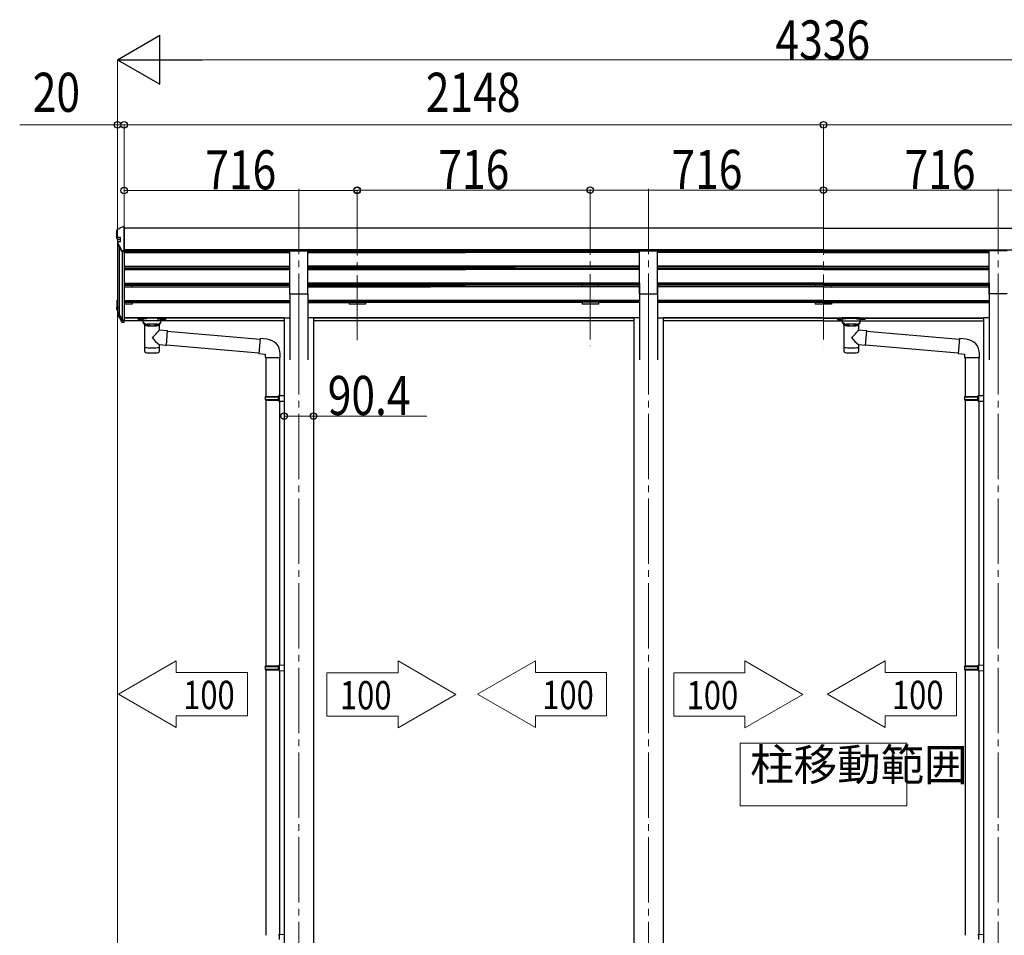
# Model space of a CAD drawing. Extents: x 0 to 40186, y 0 to 28576.
# Drawn here: x 6478 to 9502, y 19900 to 22711 of the extents above; entities that cross this region are included whole.
import ezdxf

# ---------------------------------------------------------------- set-up
doc = ezdxf.new("R2010")
doc.units = 0
doc.linetypes.add('YCENTER_1', pattern=[13, 10, -1, 1, -1])
for name, color, linetype, lineweight in [('YKK_12', 2, 'CONTINUOUS', 13), ('YKK_13', 4, 'CONTINUOUS', 30), ('YKK_A1', 4, 'CONTINUOUS', 30), ('YKK_D', 6, 'CONTINUOUS', 13)]:
    doc.layers.add(name, color=color, linetype=linetype, lineweight=lineweight)
doc.styles.add('text-b', font='extslim2.shx', dxfattribs={"width": 0.8, "bigfont": 'extfont2.shx'})

msp = doc.modelspace()

# ---------------------------------------------------------------- linework, layer by layer
at = {"layer": 'YKK_12', "linetype": 'YCENTER_1', "ltscale": 20}
for p, q in [((7335.148956850724, 22191.8987406406), (7335.148956850724, 21714.38052552184)), ((7514.348795711892, 22187.16510837677), (7514.348795711892, 21711.88052552505)), ((8230.34939589598, 22189.66510837652), (8230.34939589598, 21709.38052552479)), ((8409.348948698913, 22191.8987406406), (8409.348948698913, 21714.38052552184)), ((8946.349019103378, 22189.30807015767), (8946.349019103378, 21709.02348730593)), ((9483.349089507843, 22191.8987406406), (9483.349089507843, 21714.38052552184)), ((7335.148956850724, 21761.06164158776), (7335.148956850724, 19017.49415059814)), ((8409.348948698913, 21761.06164158776), (8409.34894869892, 19017.49415059814)), ((9483.349089507843, 21761.06164158776), (9483.349089507828, 19017.49415059814))]:
    msp.add_line(p, q, dxfattribs=at)
at = {"layer": 'YKK_12', "linetype": 'Continuous', "lineweight": 13, "ltscale": 0.5}
for p, q in [((9202.349019103378, 20489.91909514426), (8690.34901910337, 20489.91909514426)), ((8690.34901910337, 20489.91909514426), (8690.34901910337, 20297.91909514427)), ((9202.349019103378, 20297.91909514427), (9202.349019103378, 20489.91909514426)), ((8690.34901910337, 20297.91909514427), (9202.349019103378, 20297.91909514427))]:
    msp.add_line(p, q, dxfattribs=at)
at = {"layer": 'YKK_13', "linetype": 'Continuous', "ltscale": 20}
for p, q in [((6776.349019103378, 22044.36567669622), (6776.349019103378, 22065.39216414218)), ((6797.331237835322, 22076.69516511992), (6798.349019103378, 22076.69516511992)), ((6798.349019103378, 22002.61654170282), (6798.349019103378, 22076.69516511992)), ((6776.349019103378, 22039.78737170536), (6776.349019103378, 22044.36567669622)), ((6787.149019103381, 22042.34415458203), (6778.349019103378, 22042.34415458203)), ((6778.349019103378, 22037.79832791462), (6787.149019103381, 22037.79832791462)), ((6778.715702890702, 22027.01710628952), (6778.715702890702, 22022.84081755512)), ((6778.957129417613, 22021.89345031118), (6790.581654764814, 22000.55091148974)), ((6787.149019103381, 22029.41671375876), (6787.149019103381, 22042.34415458203)), ((6792.340228237903, 22002.61654170282), (6798.349019103378, 22002.61654170282)), ((6792.340228237903, 21999.50923494293), (6798.349019103378, 21999.50923494293)), ((6776.349019103378, 21849.23658094581), (6776.349019103378, 21828.32617600754)), ((6777.849019103378, 21849.23658094581), (6777.849019103378, 21828.32617600754)), ((6778.349019103378, 21851.22835439284), (6778.244347190892, 21851.22289882117)), ((6778.349019103378, 21849.73452430757), (6778.32285112526, 21849.73316041465)), ((6778.349019103378, 21849.21188199123), (6778.32285112526, 21849.21051809831)), ((6776.349019103378, 21821.76183021459), (6776.349019103378, 21828.32617600754)), ((6778.349019103378, 21827.82891505986), (6783.320373724346, 21827.82891505986)), ((6778.349019103378, 21826.33713221681), (6783.320373724346, 21826.33713221681)), ((6783.320373724346, 21819.80526474731), (6778.349019103378, 21819.80526474731)), ((6778.715702890702, 21811.37962185731), (6778.715702890702, 21805.21720326271)), ((6778.957129417613, 21810.43225461338), (6790.581654764814, 21789.08971579192)), ((6780.276059522432, 21811.14278004633), (6791.900584869632, 21789.80024122488)), ((6783.320373724338, 21813.50715252976), (6780.611030978216, 21813.36593973267)), ((6783.320373724338, 21812.01332244447), (6780.689534912577, 21811.87620132615)), ((6783.320373724338, 21811.49068012815), (6780.689534912577, 21811.35355900981)), ((6781.469827443951, 21809.4790372878), (6792.065296827721, 21790.03510447229)), ((6792.340228237896, 21789.53982208819), (6798.349019103378, 21789.53982208819)), ((6792.340228237896, 21788.04803924513), (6798.349019103378, 21788.04803924513)), ((6792.340228237896, 21782.95469168316), (6798.349019103378, 21782.95469168316)), ((6798.349019103378, 21789.53982208819), (6798.349019103378, 21789.81279728675)), ((6798.349019103378, 21788.04803924513), (6798.349019103378, 21789.53982208819)), ((6798.349019103378, 21782.95469168316), (6798.349019103378, 21788.04803924513)), ((6861.248956182229, 21774.21816343996), (6861.248956182229, 21703.8108630647)), ((6862.815007302474, 21773.64592168054), (6862.824034108024, 21773.12877633705)), ((6905.487170672975, 21773.13321985015), (6905.496119916716, 21773.64592168051)), ((6907.048956182232, 21759.18806680913), (6907.048956182232, 21774.21816343996)), ((6907.057957091652, 21759.18727933166), (6930.973584091655, 21757.09493333167)), ((6930.973584334395, 21757.09493331043), (6926.981850848912, 21711.46921535291)), ((6930.833778091655, 21755.50104533166), (6930.83417109165, 21755.50143833167)), ((9009.44908883932, 21774.21816343996), (9009.44908883932, 21703.8108630647)), ((9011.01513995957, 21773.64592168054), (9011.024166765113, 21773.12877633705)), ((9053.687303330073, 21773.13321985015), (9053.696252573805, 21773.64592168051)), ((9055.24908883933, 21759.18806680913), (9055.24908883933, 21774.21816343996)), ((9055.258089748742, 21759.18727933166), (9079.173716748752, 21757.09493333167)), ((9079.173716991485, 21757.09493331043), (9075.181983506016, 21711.46921535291)), ((9079.033910748753, 21755.50104533166), (9079.03430374874, 21755.50143833167)), ((6861.248956182237, 21703.8108630647), (6861.248956182237, 21702.32369577264)), ((6861.248956182237, 21702.32369577264), (6861.248956182237, 21694.39242924199)), ((6907.048956182232, 21703.8108630647), (6907.048956182232, 21713.21311780914)), ((6907.048956182232, 21702.32369577264), (6907.048956182232, 21703.8108630647)), ((6907.048956182232, 21694.39242945213), (6907.048956182232, 21702.32369577264)), ((6926.981851091652, 21711.46921533166), (6907.057957091652, 21713.21233033166)), ((6926.970074091652, 21711.47024633167), (6926.983079091653, 21711.48325133167)), ((9009.449088839334, 21703.8108630647), (9009.449088839334, 21702.32369577264)), ((9009.449088839334, 21702.32369577264), (9009.449088839334, 21694.39242924199)), ((9055.24908883933, 21703.8108630647), (9055.24908883933, 21713.21311780914)), ((9055.24908883933, 21702.32369577264), (9055.24908883933, 21703.8108630647)), ((9055.24908883933, 21694.39242945213), (9055.24908883933, 21702.32369577264)), ((9075.181983748742, 21711.46921533166), (9055.258089748742, 21713.21233033166)), ((9075.170206748742, 21711.47024633167), (9075.183211748743, 21711.48325133167))]:
    msp.add_line(p, q, dxfattribs=at)
at = {"layer": 'YKK_13', "ltscale": 20}
for p, q in [((6796.674271313059, 22076.58643128231), (6796.419786437589, 22076.47984295903)), ((6797.331237835322, 22076.69516511992), (6796.674271313059, 22076.58643128231)), ((6778.775222224343, 22022.35918262118), (6778.715702890702, 22022.84081755512)), ((6778.957129417613, 22021.89345031118), (6778.775222224343, 22022.35918262118)), ((7307.648956850724, 21870.06580493046), (7307.648956850724, 22001.86371388066)), ((7307.648956850724, 22001.86371388066), (7362.648956850724, 22001.86371388066)), ((7362.648956850724, 21870.06580493046), (7362.648956850724, 22001.86371388066)), ((8381.848948698913, 21870.06580493046), (8381.848948698913, 22001.86371388066)), ((8381.848948698913, 22001.86371388066), (8436.848948698913, 22001.86371388066)), ((8436.848948698913, 21870.06580493046), (8436.848948698913, 22001.86371388066)), ((9455.849089507843, 21870.06580493046), (9455.849089507843, 22001.86371388066)), ((9510.849089507843, 22001.86371388066), (9455.849089507843, 22001.86371388066)), ((7307.648956850724, 21870.06580493046), (7362.648956850724, 21870.06580493046)), ((8381.848948698913, 21870.06580493046), (8436.848948698913, 21870.06580493046)), ((9510.849089507843, 21870.06580493046), (9455.849089507843, 21870.06580493046)), ((6781.349019103378, 21809.95289542904), (6781.378821071681, 21809.71190945651)), ((6781.378821071681, 21809.71190945651), (6781.469827443951, 21809.4790372878)), ((6841.655563609624, 21791.82786703081), (6841.655563609624, 21793.84474605525)), ((6857.155563609624, 21781.22579407732), (6857.155563609624, 21791.72074495638)), ((6862.805563609712, 21773.65516541786), (6857.159132220157, 21781.22279738223)), ((6858.110206708268, 21793.44308598005), (6858.110206708268, 21795.56472572895)), ((6910.200920510979, 21795.56472572895), (6858.110206708268, 21795.56472572895)), ((6858.110206708268, 21793.44308598005), (6868.262492759284, 21793.44308598005)), ((6869.572722700534, 21777.87609780352), (6871.340550503082, 21776.03982732688)), ((6869.572722700534, 21777.87609780352), (6869.572722700534, 21771.96560714794)), ((6869.572722700534, 21777.87609780352), (6898.738404518663, 21777.87609780352)), ((6869.572722700534, 21777.87609780352), (6869.572722700534, 21771.96560714794)), ((6898.738404518663, 21777.87609780352), (6896.970576716107, 21776.03982732688)), ((6898.738404518663, 21777.87609780352), (6898.738404518663, 21771.96560714794)), ((6898.738404518663, 21777.87609780352), (6898.738404518663, 21771.96560714794)), ((6900.048634459963, 21793.44308598005), (6910.200920510979, 21793.44308598005)), ((6905.505563609477, 21773.65516541786), (6911.15199499904, 21781.22279738223)), ((6910.200920510921, 21793.44308598005), (6910.200920510979, 21795.56472572895)), ((6911.155563609573, 21781.22579407732), (6911.155563609573, 21791.72074495638)), ((6926.655563609573, 21791.82786703081), (6926.655563609573, 21793.84474605525)), ((8989.855696266713, 21791.82786703081), (8989.855696266713, 21793.84474605525)), ((9005.355696266713, 21781.22579407732), (9005.355696266713, 21791.72074495638)), ((9011.005696266802, 21773.65516541786), (9005.359264877246, 21781.22279738223)), ((9006.310339365358, 21793.44308598005), (9006.310339365358, 21795.56472572895)), ((9058.401053168069, 21795.56472572895), (9006.310339365358, 21795.56472572895)), ((9006.310339365358, 21793.44308598005), (9016.462625416381, 21793.44308598005)), ((9017.77285535763, 21777.87609780352), (9019.540683160172, 21776.03982732688)), ((9017.77285535763, 21777.87609780352), (9017.77285535763, 21771.96560714794)), ((9017.77285535763, 21777.87609780352), (9046.938537175753, 21777.87609780352)), ((9017.77285535763, 21777.87609780352), (9017.77285535763, 21771.96560714794)), ((9046.938537175753, 21777.87609780352), (9045.170709373204, 21776.03982732688)), ((9046.938537175753, 21777.87609780352), (9046.938537175753, 21771.96560714794)), ((9046.938537175753, 21777.87609780352), (9046.938537175753, 21771.96560714794)), ((9048.248767117053, 21793.44308598005), (9058.401053168069, 21793.44308598005)), ((9053.705696266574, 21773.65516541786), (9059.35212765613, 21781.22279738223)), ((9058.401053168025, 21793.44308598005), (9058.401053168069, 21795.56472572895)), ((9059.355696266663, 21781.22579407732), (9059.355696266663, 21791.72074495638)), ((9074.855696266663, 21791.82786703081), (9074.855696266663, 21793.84474605525)), ((6871.340550503082, 21776.03982732688), (6873.155563609624, 21774.6517426905)), ((6896.970576716107, 21776.03982732688), (6895.155563609573, 21774.6517426905)), ((6930.808038594245, 21755.20273703121), (7215.859915293287, 21730.26392930326)), ((9019.540683160172, 21776.03982732688), (9021.355696266713, 21774.6517426905)), ((9045.170709373204, 21776.03982732688), (9043.355696266663, 21774.6517426905)), ((9079.008171251342, 21755.20273703121), (9364.06004795037, 21730.26392930326)), ((7216.034226778778, 21732.25631869944), (7212.025062612389, 21686.43136258722)), ((7236.87096499787, 21730.43334032041), (7216.034226778778, 21732.25631869944)), ((9364.234359435875, 21732.25631869944), (9360.225195269479, 21686.43136258722)), ((9385.07109765496, 21730.43334032041), (9364.234359435875, 21732.25631869944)), ((6927.147497035767, 21713.36255974313), (7212.199374097887, 21688.4237519834)), ((7212.025062612389, 21686.43136258722), (7231.948956574219, 21684.68824773226)), ((9075.347629692864, 21713.36255974313), (9360.39950675497, 21688.4237519834)), ((9360.225195269479, 21686.43136258722), (9380.149089231316, 21684.68824773226)), ((7231.948956574219, 21684.68824773226), (7231.948956574219, 21674.68824773227)), ((7231.948956574219, 21674.68824773227), (7277.948956574219, 21674.68824773227)), ((7233.948956574219, 21674.68824773227), (7233.948956574219, 21554.92402638425)), ((7275.948956574211, 21674.68824773227), (7275.948956574219, 21557.48284990553)), ((7277.948956574219, 21674.68824773227), (7277.948956574219, 21685.60457890628)), ((9380.149089231316, 21684.68824773226), (9380.149089231316, 21674.68824773227)), ((9380.149089231316, 21674.68824773227), (9426.149089231316, 21674.68824773227)), ((9382.149089231316, 21674.68824773227), (9382.149089231316, 21554.92402638425)), ((9424.149089231316, 21674.68824773227), (9424.149089231316, 21557.48284990553)), ((9426.149089231316, 21674.68824773227), (9426.149089231316, 21685.60457890628)), ((7231.948956850742, 21552.92402638425), (7232.948956850742, 21554.92402638425)), ((7231.948956850742, 21552.92402638425), (7275.948956850742, 21552.92402638425)), ((7231.948956850742, 21552.92402638425), (7231.948956850742, 21544.92402638425)), ((7231.948956850742, 21544.92402638425), (7275.948956850742, 21544.92402638425)), ((7231.948956850742, 21544.92402638425), (7232.948956850742, 21542.92402638425)), ((7232.948956850742, 21554.92402638425), (7275.948956850742, 21554.92402638425)), ((7232.948956850742, 21542.92402638425), (7275.948956850742, 21542.92402638425)), ((7233.948956574219, 21542.92402638425), (7233.948956574219, 20727.54859560215)), ((7271.471668492602, 21552.92402638425), (7271.042433790179, 21554.92402638425)), ((7271.471668492602, 21544.92402638425), (7271.042433790179, 21542.92402638425)), ((7271.471668492602, 21552.92402638425), (7271.471668492602, 21544.92402638425)), ((7273.948956850742, 21557.42402638424), (7289.948956850742, 21557.89461461954)), ((7273.948956850742, 21555.42402638424), (7273.948956850742, 21557.42402638424)), ((7273.948956850742, 21555.42402638424), (7275.948956850742, 21555.42402638424)), ((7273.948956850742, 21542.42402638424), (7275.948956850742, 21542.42402638424)), ((7273.948956850742, 21540.42402638424), (7273.948956850742, 21542.42402638424)), ((7273.948956850742, 21540.42402638424), (7289.948956850742, 21539.95343814895)), ((7275.948956850742, 21542.42402638424), (7275.948956850742, 21555.42402638424)), ((7275.948956574219, 21540.36520286297), (7275.948956574226, 20730.10741912343)), ((7289.948956850742, 21557.89461461954), (7289.948956850742, 21539.95343814895)), ((9380.149089507846, 21552.92402638425), (9381.149089507846, 21554.92402638425)), ((9380.149089507846, 21552.92402638425), (9424.149089507831, 21552.92402638425)), ((9380.149089507846, 21552.92402638425), (9380.149089507846, 21544.92402638425)), ((9380.149089507846, 21544.92402638425), (9424.149089507831, 21544.92402638425)), ((9380.149089507846, 21544.92402638425), (9381.149089507846, 21542.92402638425)), ((9381.149089507846, 21554.92402638425), (9424.149089507831, 21554.92402638425)), ((9381.149089507846, 21542.92402638425), (9424.149089507831, 21542.92402638425)), ((9382.149089231316, 21542.92402638425), (9382.149089231316, 20727.54859560215)), ((9419.671801149692, 21552.92402638425), (9419.242566447268, 21554.92402638425)), ((9419.671801149692, 21544.92402638425), (9419.242566447268, 21542.92402638425)), ((9419.671801149692, 21552.92402638425), (9419.671801149692, 21544.92402638425)), ((9422.149089507846, 21557.42402638424), (9438.149089507846, 21557.89461461954)), ((9422.149089507846, 21555.42402638424), (9422.149089507846, 21557.42402638424)), ((9422.149089507846, 21555.42402638424), (9424.149089507831, 21555.42402638424)), ((9422.149089507846, 21542.42402638424), (9424.149089507831, 21542.42402638424)), ((9422.149089507846, 21540.42402638424), (9422.149089507846, 21542.42402638424)), ((9422.149089507846, 21540.42402638424), (9438.149089507846, 21539.95343814895)), ((9424.149089507831, 21542.42402638424), (9424.149089507831, 21555.42402638424)), ((9424.149089231316, 21540.36520286297), (9424.149089231316, 20730.10741912343)), ((9438.149089507846, 21557.89461461954), (9438.149089507846, 21539.95343814895)), ((7231.948956850742, 20725.54859560215), (7232.948956850742, 20727.54859560215)), ((7231.948956850742, 20725.54859560215), (7275.948956850742, 20725.54859560215)), ((7231.948956850742, 20725.54859560215), (7231.948956850742, 20717.54859560215)), ((7232.948956850742, 20727.54859560215), (7275.948956850742, 20727.54859560215)), ((7271.471668492602, 20725.54859560215), (7271.042433790179, 20727.54859560215)), ((7271.471668492602, 20725.54859560215), (7271.471668492602, 20717.54859560215)), ((7273.948956850742, 20730.04859560215), (7289.948956850742, 20730.51918383745)), ((7273.948956850742, 20728.04859560215), (7273.948956850742, 20730.04859560215)), ((7273.948956850742, 20728.04859560215), (7275.948956850742, 20728.04859560215)), ((7275.948956850742, 20715.04859560215), (7275.948956850742, 20728.04859560215)), ((7289.948956850742, 20730.51918383745), (7289.948956850742, 20712.57800736686)), ((9380.149089507846, 20725.54859560215), (9381.149089507846, 20727.54859560215)), ((9380.149089507846, 20725.54859560215), (9424.149089507831, 20725.54859560215)), ((9380.149089507846, 20725.54859560215), (9380.149089507846, 20717.54859560215)), ((9381.149089507846, 20727.54859560215), (9424.149089507831, 20727.54859560215)), ((9419.671801149692, 20725.54859560215), (9419.242566447268, 20727.54859560215)), ((9419.671801149692, 20725.54859560215), (9419.671801149692, 20717.54859560215)), ((9422.149089507846, 20730.04859560215), (9438.149089507846, 20730.51918383745)), ((9422.149089507846, 20728.04859560215), (9422.149089507846, 20730.04859560215)), ((9422.149089507846, 20728.04859560215), (9424.149089507831, 20728.04859560215)), ((9424.149089507831, 20715.04859560215), (9424.149089507831, 20728.04859560215)), ((9438.149089507846, 20730.51918383745), (9438.149089507846, 20712.57800736686)), ((7231.948956850742, 20717.54859560215), (7275.948956850742, 20717.54859560215)), ((7231.948956850742, 20717.54859560215), (7232.948956850742, 20715.54859560215)), ((7232.948956850742, 20715.54859560215), (7275.948956850742, 20715.54859560215)), ((7233.948956574219, 20715.54859560215), (7233.948956574219, 19900.17316482006)), ((7271.471668492602, 20717.54859560215), (7271.042433790179, 20715.54859560215)), ((7273.948956850742, 20715.04859560215), (7275.948956850742, 20715.04859560215)), ((7273.948956850742, 20713.04859560215), (7273.948956850742, 20715.04859560215)), ((7273.948956850742, 20713.04859560215), (7289.948956850742, 20712.57800736686)), ((7275.948956574219, 20712.98977208087), (7275.948956574219, 19902.73198834134)), ((9380.149089507846, 20717.54859560215), (9424.149089507831, 20717.54859560215)), ((9380.149089507846, 20717.54859560215), (9381.149089507846, 20715.54859560215)), ((9381.149089507846, 20715.54859560215), (9424.149089507831, 20715.54859560215)), ((9382.149089231316, 20715.54859560215), (9382.149089231316, 19900.17316482006)), ((9419.671801149692, 20717.54859560215), (9419.242566447268, 20715.54859560215)), ((9422.149089507846, 20715.04859560215), (9424.149089507831, 20715.04859560215)), ((9422.149089507846, 20713.04859560215), (9422.149089507846, 20715.04859560215)), ((9422.149089507846, 20713.04859560215), (9438.149089507846, 20712.57800736686)), ((9424.149089231316, 20712.98977208087), (9424.149089231316, 19902.73198834134))]:
    msp.add_line(p, q, dxfattribs=at)
at = {"layer": 'YKK_13'}
for p, q in [((7273.948956850742, 19902.67316482005), (7289.948956850742, 19903.14375305535)), ((7273.948956850742, 19900.67316482005), (7273.948956850742, 19902.67316482005)), ((9422.149089507846, 19902.67316482005), (9438.149089507846, 19903.14375305535)), ((9422.149089507846, 19900.67316482005), (9422.149089507846, 19902.67316482005)), ((7273.948956850742, 19900.67316482005), (7275.948956850742, 19900.67316482005)), ((7275.948956850742, 19887.67316482005), (7275.948956850742, 19900.67316482005)), ((9422.149089507846, 19900.67316482005), (9424.149089507831, 19900.67316482005)), ((9424.149089507831, 19887.67316482005), (9424.149089507831, 19900.67316482005))]:
    msp.add_line(p, q, dxfattribs=at)
at = {"layer": 'YKK_13', "linetype": 'Continuous', "ltscale": 20}
for centre, radius, start, end in [((6778.33478434979, 22065.38463403388), 1.985779523603903, 92.61028999077264, 179.78273294981), ((6778.358478767303, 22044.35362810122), 2.009495784908074, 179.6564621910211, 269.7302801908339), ((6778.343556003565, 22039.79286489745), 1.994544464621637, 180.1577989995336, 270.1569345579603), ((6780.759946766244, 22027.01900112061), 2.052106694554134, 94.16145635194611, 208.5356223309982), ((6792.356565319009, 22004.59509716946), 1.978622913740585, 206.2278882839146, 269.5269151961639), ((6792.338023961165, 22001.51077656161), 2.001542832441077, 208.6568382095565, 270.0630992137943), ((6778.342874980139, 21849.23147228966), 1.99386242144135, 92.83245547186141, 179.8531971140382), ((6778.347483072568, 21849.23530378177), 0.4984656053603406, 92.83245547186141, 179.8531971140382), ((6778.347483072568, 21848.71266146544), 0.4984656053603973, 92.83245547186141, 179.8531971115369), ((6778.343556003558, 21828.33166919965), 1.994544464621764, 180.1577990007843, 270.1569345579603), ((6778.324014685408, 21821.78018735662), 1.975080892950239, 180.5325361151277, 270.7253808675076), ((6778.347653328434, 21828.32754930557), 0.4986361161556538, 180.1577990003674, 270.1569345579603), ((6779.345216005539, 21828.80036528955), 0.9961995797009542, 180.1328412831864, 257.2017791158414), ((6780.70605338207, 21811.37932329611), 1.988887659785441, 92.73844328850227, 208.436212688131), ((6780.713290513537, 21811.37954721701), 0.4972219149461915, 92.73844328850227, 208.436212688131), ((6780.715097205539, 21810.85382331426), 0.5003890448688253, 92.92822012925042, 148.1994138225544), ((6780.511579076221, 21805.1925805519), 1.792007952344855, 179.2052050010751, 209.8381244573361), ((6792.338023961158, 21790.0495808638), 2.001542832441081, 208.6568382095565, 270.0630992137943), ((6792.310699763759, 21784.97035970021), 2.015884293735816, 210.9395252628298, 270.8392929373651), ((6792.339677168718, 21790.04020749285), 0.5003857081106401, 208.6568382095565, 270.0630992137943), ((6792.942681510729, 21790.51454430831), 0.9998332052617352, 208.6540452295228, 257.1317677489799), ((6798.0506817477, 21789.81321530654), 0.2983376485423018, 293.5962981130042, 359.9197191925448)]:
    msp.add_arc(centre, radius, start, end, dxfattribs=at)
at = {"layer": 'YKK_13', "ltscale": 20}
for centre, radius, start, end in [((6803.957207069601, 21834.67649146889), 127.7748449136685, 308.8734237190051, 323.786730852285), ((8952.157339726691, 21834.67649146889), 127.7748449136685, 308.8734237190051, 323.786730852285), ((6997.741061159271, 21830.6262193273), 148.3558111177911, 220.0330580805349, 232.3197590414044), ((7232.948956574219, 21685.60457890628), 45, 0, 85.00000000013146), ((9145.941193816361, 21830.6262193273), 148.3558111177911, 220.0330580805349, 232.3197590414044), ((9381.149089231316, 21685.60457890628), 45, 0, 85.00000000013146), ((6866.248956742937, 21694.39242924139), 5, 179.999999992913, 259.3265914116749), ((6902.048956182189, 21694.39242945213), 5, 280.6734171482595, 0), ((9014.449089400034, 21694.39242924139), 5, 179.999999992913, 259.3265914116749), ((9050.249088839279, 21694.39242945213), 5, 280.6734171482595, 0)]:
    msp.add_arc(centre, radius, start, end, dxfattribs=at)
at = {"layer": 'YKK_13', "linetype": 'Continuous'}
for centre, major_axis, ratio, start_param, end_param in [((6653.781062289272, 22048.98451901346), (2175.249494209077, 113.3788847155372), 0.0054632628750065, 1.513214170766596, 1.513262369291636), ((6765.597930374934, 22048.98451901346), (222.6117047914871, 113.6071293626169), 0.042478553631999, 1.41025224558041, 1.49182391897054), ((6760.273209555475, 22048.98451901346), (-61.54896820980151, 113.9680320227249), 0.04386052007739281, 4.280404421809008, 4.486042739106927), ((7382.480483760504, 22048.98451901346), (2175.249494208944, 113.3788847155372), 0.0054632628750068, 1.847732983821995, 1.850859317518236), ((6760.273209555467, 21849.9622104445), (-61.54896820980209, 113.9680320227259), 0.0438605200773922, 1.959216777912556, 2.164855095210525)]:
    msp.add_ellipse(centre, major_axis=major_axis, ratio=ratio, start_param=start_param, end_param=end_param, dxfattribs=at)
at = {"layer": 'YKK_13'}
for centre, major_axis, ratio, start_param, end_param in [((6858.110206708268, 21791.82786703081), (16.45464309864361, 2.171299999999998e-12), 0.0981618950685524, 1.570796326794883, 4.654339744711017), ((6858.110206708268, 21793.84474605525), (-16.45464309864292, 4.139e-13), 0.1045285311497782, -1.570796326794893, 2.394e-13), ((6868.262492759284, 21791.72074495638), (11.10692914966421, 8.21e-14), 0.1525153756012235, 1.570796326794895, 3.141592653589745), ((9006.310339365358, 21791.82786703081), (16.45464309864361, 2.171299999999998e-12), 0.0981618950685524, 1.570796326794883, 4.654339744711017), ((9006.310339365358, 21793.84474605525), (-16.45464309864292, 4.139e-13), 0.1045285311497782, -1.570796326794893, 2.394e-13), ((9016.462625416381, 21791.72074495638), (11.10692914966421, 8.21e-14), 0.1525153756012235, 1.570796326794895, 3.141592653589745), ((6884.148956182238, 21774.21816343996), (22.90000000000047, 2.353e-13), 0.1305261922200587, 2.908219459076256, 6.514783817213191), ((6884.155563609609, 21774.01584771081), (-21.53110279393316, 8.740000000000001e-14), 0.1294283079956516, 0.1297924165902098, 3.008454312786556), ((9032.349088839328, 21774.21816343996), (22.90000000000047, 2.353e-13), 0.1305261922200587, 2.908219459076256, 6.514783817213191), ((9032.355696266699, 21774.01584771081), (-21.53110279393316, 8.740000000000001e-14), 0.1294283079956516, 0.1297924165902098, 3.008454312786556), ((6884.148956182238, 21706.79991278509), (22.89999999999964, 0), 0.1305261922200644, 3.141592653589791, 6.283185307179585), ((6884.148956182238, 21691.1807371103), (22.89999999999686, 1.67e-14), 0.1305261922200804, 3.747302161187462, 5.677475900351299), ((9032.349088839328, 21706.79991278509), (22.89999999999964, 0), 0.1305261922200644, 3.141592653589791, 6.283185307179585), ((9032.349088839328, 21691.1807371103), (22.89999999999686, 1.67e-14), 0.1305261922200804, 3.747302161187462, 5.677475900351299)]:
    msp.add_ellipse(centre, major_axis=major_axis, ratio=ratio, start_param=start_param, end_param=end_param, dxfattribs=at)
at = {"layer": 'YKK_13', "extrusion": (0, 0, -1)}
for centre in [(6849.155563609624, 21791.81537598779), (8997.355696266713, 21791.81537598779)]:
    msp.add_ellipse(centre, major_axis=(2.998856589317261, 0), ratio=0.1078578946949021, dxfattribs=at)
for centre, major_axis, ratio, start_param, end_param in [((6900.048634459905, 21791.72074495638), (-11.10692914966421, 8.21e-14), 0.1525153756012235, 1.570796326794895, 3.141592653589745), ((6910.200920510921, 21793.84474605525), (16.45464309864292, 4.139e-13), 0.1045285311497782, -1.570796326794893, 2.394e-13), ((6910.200920510921, 21791.82786703081), (-16.45464309864361, 2.171299999999998e-12), 0.0981618950685524, 1.570796326794883, 4.654339744711017), ((9048.248767117002, 21791.72074495638), (-11.10692914966421, 8.21e-14), 0.1525153756012235, 1.570796326794895, 3.141592653589745), ((9058.401053168025, 21793.84474605525), (16.45464309864292, 4.139e-13), 0.1045285311497782, -1.570796326794893, 2.394e-13), ((9058.401053168025, 21791.82786703081), (-16.45464309864361, 2.171299999999998e-12), 0.0981618950685524, 1.570796326794883, 4.654339744711017)]:
    msp.add_ellipse(centre, major_axis=major_axis, ratio=ratio, start_param=start_param, end_param=end_param, dxfattribs=at)
at = {"layer": 'YKK_13'}
for centre in [(6919.155563609573, 21791.81537598779), (9067.355696266663, 21791.81537598779)]:
    msp.add_ellipse(centre, major_axis=(-2.998856589317261, 0), ratio=0.1078578946949021, dxfattribs=at)
for points in [[(6869.572722700534, 21771.96560714794), (6868.312999216636, 21773.13212960684), (6866.734593893576, 21774.62478872486), (6865.222888116063, 21776.04878666896), (6864.033696993371, 21777.06523844547), (6862.853759897916, 21777.97164653742), (6861.719471556367, 21778.75742977074), (6860.655525826558, 21779.42390921581), (6859.689959932162, 21779.97714103035), (6858.855358062356, 21780.41944253139), (6858.207057236672, 21780.74235263386), (6857.704073862013, 21780.98071779578), (6857.35984629592, 21781.13774749132), (6857.157433099375, 21781.22892931023), (6857.164392899256, 21781.22579407732)], [(6898.738404518663, 21771.96560714794), (6899.99812800256, 21773.13212960684), (6901.57653332562, 21774.62478872486), (6903.088239103126, 21776.04878666896), (6904.277430225819, 21777.06523844547), (6905.457367321273, 21777.97164653742), (6906.591655662822, 21778.75742977074), (6907.655601392631, 21779.42390921581), (6908.621167287027, 21779.97714103035), (6909.455769156833, 21780.41944253139), (6910.104069982517, 21780.74235263386), (6910.607053357176, 21780.98071779578), (6910.951280923269, 21781.13774749132), (6911.153694119814, 21781.22892931023), (6911.146734319933, 21781.22579407732)], [(9017.77285535763, 21771.96560714794), (9016.513131873726, 21773.13212960684), (9014.934726550666, 21774.62478872486), (9013.423020773153, 21776.04878666896), (9012.23382965046, 21777.06523844547), (9011.053892555014, 21777.97164653742), (9009.919604213464, 21778.75742977074), (9008.855658483648, 21779.42390921581), (9007.890092589252, 21779.97714103035), (9007.055490719446, 21780.41944253139), (9006.407189893762, 21780.74235263386), (9005.904206519117, 21780.98071779578), (9005.55997895301, 21781.13774749132), (9005.357565756472, 21781.22892931023), (9005.364525556353, 21781.22579407732)], [(9046.938537175753, 21771.96560714794), (9048.19826065965, 21773.13212960684), (9049.77666598271, 21774.62478872486), (9051.288371760224, 21776.04878666896), (9052.477562882908, 21777.06523844547), (9053.657499978362, 21777.97164653742), (9054.791788319926, 21778.75742977074), (9055.855734049735, 21779.42390921581), (9056.821299944124, 21779.97714103035), (9057.65590181393, 21780.41944253139), (9058.304202639614, 21780.74235263386), (9058.807186014274, 21780.98071779578), (9059.151413580359, 21781.13774749132), (9059.353826776904, 21781.22892931023), (9059.346866977023, 21781.22579407732)], [(6873.155563609624, 21774.6517426905), (6874.275253146268, 21773.94736666132), (6875.430668166606, 21773.31973896961), (6876.617630890942, 21772.7711290079), (6877.831849468559, 21772.30352045439), (6879.068933496332, 21771.91860410022), (6880.324409893641, 21771.61777173598), (6881.593739076248, 21771.40211111916), (6882.872331370672, 21771.27240204103), (6884.155563609624, 21771.22911350706)], [(6884.155563609624, 21771.22911350706), (6885.438795848575, 21771.27240204103), (6886.717388142999, 21771.40211111916), (6887.986717325606, 21771.61777173598), (6889.242193722916, 21771.91860410022), (6890.479277750688, 21772.30352045439), (6891.693496328298, 21772.7711290079), (6892.880459052634, 21773.31973896961), (6894.035874072972, 21773.94736666132), (6895.155563609624, 21774.6517426905)], [(9021.355696266713, 21774.6517426905), (9022.475385803365, 21773.94736666132), (9023.630800823703, 21773.31973896961), (9024.817763548032, 21772.7711290079), (9026.031982125656, 21772.30352045439), (9027.269066153422, 21771.91860410022), (9028.524542550731, 21771.61777173598), (9029.793871733345, 21771.40211111916), (9031.072464027762, 21771.27240204103), (9032.355696266713, 21771.22911350706)], [(9032.355696266713, 21771.22911350706), (9033.638928505665, 21771.27240204103), (9034.917520800096, 21771.40211111916), (9036.186849982703, 21771.61777173598), (9037.442326380013, 21771.91860410022), (9038.679410407785, 21772.30352045439), (9039.893628985395, 21772.7711290079), (9041.080591709731, 21773.31973896961), (9042.236006730076, 21773.94736666132), (9043.355696266713, 21774.6517426905)]]:
    msp.add_spline(points, degree=3, dxfattribs=at)
at = {"layer": 'YKK_A1', "ltscale": 20}
for p, q in [((6798.349019103378, 22075.47974544943), (6798.349019103378, 21786.91085029818)), ((8946.349019103378, 22070.90015596378), (6798.349019103378, 22070.90015596378)), ((8946.349019103378, 22070.90015596378), (11094.34901910338, 22070.90015596378)), ((6778.349019103378, 22037.79832791462), (6778.349019103378, 21828.79805558659)), ((6783.320373724346, 22013.88256743877), (6783.320373724346, 21806.33349966056)), ((6792.453671493407, 21999.50923494293), (6792.446346082732, 21789.64660561159)), ((8946.34901910337, 22004.3037865688), (6798.349019103378, 22004.3037865688)), ((7307.648956850724, 22000.94341497379), (6798.349019103378, 22000.94341497379)), ((6798.349019103378, 21996.50465126969), (7307.648956850724, 21996.50465126969)), ((6798.350408651117, 22001.05621005856), (7307.648956850724, 22001.05621005856)), ((6823.349019103385, 21996.50465126969), (6823.349019103385, 22000.94341497379)), ((8381.848948698913, 22001.05621005856), (7362.648956850724, 22001.05621005856)), ((7362.648956850724, 22001.05621005856), (7847.349019103378, 22001.05621005856)), ((7847.349019103378, 22000.94341497379), (7362.648956850724, 22000.94341497379)), ((8381.848948698913, 21996.50465126969), (7362.648956850724, 21996.50465126969)), ((7362.648956850724, 21996.50465126969), (7847.349019103378, 21996.50465126969)), ((7489.348795711892, 22001.05621005856), (7489.348795711892, 21996.50465126969)), ((7539.348795711892, 21996.50465126969), (7539.348795711892, 22001.05621005856)), ((8381.848948698913, 22001.05621005856), (7897.349019103378, 22001.05621005856)), ((8381.848948698913, 21996.50465126969), (8024.385482293459, 21996.50465126969)), ((8205.349395895988, 22001.05621005856), (8205.349395895988, 21996.50465126969)), ((8255.349395895988, 21996.50465126969), (8255.349395895988, 22001.05621005856)), ((8946.34901910337, 22001.05621005856), (8436.848948698913, 22001.05621005856)), ((8946.349019103378, 21996.50465126969), (8436.848948698913, 21996.50465126969)), ((8921.48549732878, 22001.05621005856), (8921.48549732878, 21996.50465126969)), ((8946.349019103378, 22004.3037865688), (11094.34901910338, 22004.3037865688)), ((8946.349019103378, 22001.05621005856), (9455.849089507843, 22001.05621005856)), ((8946.349019103378, 21996.50465126969), (9455.849089507843, 21996.50465126969)), ((8971.48549732878, 21996.50465126969), (8971.48549732878, 22001.05621005856)), ((6798.349019103385, 21954.62653525425), (7307.648956850731, 21954.62653525425)), ((6798.349019103385, 21953.13069067095), (7307.648956850724, 21953.13069067095)), ((6798.349019103385, 21948.81354403571), (7307.648956850739, 21948.81354403571)), ((6798.349019103378, 21943.9276013093), (7307.648956850739, 21943.9276013093)), ((6823.349019103385, 21943.9276013093), (6823.349019103385, 21948.81354403571)), ((8381.848948698913, 21954.62653525425), (7362.648956850724, 21954.62653525425)), ((7362.648956850731, 21954.62653525425), (7999.779617196895, 21954.62653525425)), ((8381.848948698913, 21953.13069067095), (7362.648956850724, 21953.13069067095)), ((7362.648956850731, 21953.13069067095), (7999.936836797897, 21953.13069067095)), ((8381.848948698913, 21948.81354403571), (7362.648956850724, 21948.81354403571)), ((7362.648956850739, 21948.81354403571), (7847.349019103378, 21948.81354403571)), ((8381.848948698913, 21943.9276013093), (7362.648956850724, 21943.9276013093)), ((7362.648956850739, 21943.9276013093), (7847.349019103378, 21943.9276013093)), ((7489.348795711892, 21948.81354403571), (7489.348795711892, 21943.92679875632)), ((7539.348795711892, 21943.92679875632), (7539.348795711892, 21948.81354403571)), ((8381.84894869892, 21948.81354403571), (7897.349019103378, 21948.81354403571)), ((8381.848948698927, 21943.9276013093), (7897.349019103378, 21943.9276013093)), ((8381.84894869892, 21954.62653525425), (8042.078699730031, 21954.62653525425)), ((8381.84894869892, 21953.13069067095), (8042.108453003821, 21953.13069067095)), ((8205.349395895988, 21948.81354403571), (8205.349395895988, 21943.92679875632)), ((8255.349395895988, 21943.92679875632), (8255.349395895988, 21948.81354403571)), ((8946.34901910337, 21954.62653525425), (8436.84894869892, 21954.62653525425)), ((8946.34901910337, 21953.13069067095), (8436.84894869892, 21953.13069067095)), ((8946.34901910337, 21948.81354403571), (8436.848948698913, 21948.81354403571)), ((8946.34901910337, 21943.9276013093), (8436.848948698913, 21943.9276013093)), ((8921.48549732878, 21948.81354403571), (8921.48549732878, 21943.92679875632)), ((8946.349019103378, 21954.62653525425), (9455.849089507828, 21954.62653525425)), ((8946.349019103378, 21953.13069067095), (9455.849089507828, 21953.13069067095)), ((8946.349019103378, 21948.81354403571), (9455.849089507843, 21948.81354403571)), ((8946.349019103378, 21943.9276013093), (9455.849089507843, 21943.9276013093)), ((8971.48549732878, 21943.92679875632), (8971.48549732878, 21948.81354403571)), ((6798.349019103385, 21902.04948529388), (7307.648956850739, 21902.04948529388)), ((6798.349019103385, 21900.55364071057), (7307.648956850731, 21900.55364071057)), ((8381.848948698913, 21902.04948529388), (7362.648956850724, 21902.04948529388)), ((7362.648956850739, 21902.04948529388), (7857.535023205055, 21902.04948529388)), ((8381.848539489103, 21900.55364071057), (7362.648956850724, 21900.55364071057)), ((7362.648956850739, 21900.55364071057), (7857.692242806064, 21900.55364071057)), ((8381.84894869892, 21902.04948529388), (7899.814749613332, 21902.04948529388)), ((8381.848539489103, 21900.55364071057), (7899.87123749328, 21900.55364071057)), ((8381.848539489103, 21901.94699705792), (8381.848539489103, 21667.49415058484)), ((8436.848539489103, 21901.94699705792), (8436.848539489103, 21667.49415058484)), ((8946.34901910337, 21900.55364071057), (8436.84853948911, 21900.55364071057)), ((8946.349019103378, 21902.04948529388), (8436.84894869892, 21902.04948529388)), ((8946.349019103378, 21902.04948529388), (9455.849089507828, 21902.04948529388)), ((8946.349019103378, 21900.55364071057), (9455.849498717645, 21900.55364071057)), ((9455.849498717653, 21901.94699705792), (9455.849498717653, 21667.49415058484)), ((6798.349019103385, 21896.23649407533), (7307.648956850724, 21896.23649407533)), ((6798.349019103378, 21891.34996048869), (7307.648956850731, 21891.34996048869)), ((6823.349019103385, 21891.34996048869), (6823.349019103385, 21896.23649407533)), ((7307.648956850724, 21870.06580493046), (7307.648956850724, 21667.49415058483)), ((8381.848539489103, 21896.23649407533), (7362.648956850724, 21896.23649407533)), ((7362.648956850739, 21896.23649407533), (7847.349019103378, 21896.23649407533)), ((8381.848539489103, 21891.34996048869), (7362.648956850724, 21891.34996048869)), ((7362.648956850731, 21891.34996048869), (7739.850967557017, 21891.34996048869)), ((7362.648956850724, 21870.06580493046), (7362.648956850724, 21667.49415058483)), ((7489.348795711892, 21896.23670576808), (7489.348795711892, 21891.34996048869)), ((7539.348795711892, 21891.34996048869), (7539.348795711892, 21896.23670576808)), ((8381.84853948911, 21896.23649407533), (7897.349019103378, 21896.23649407533)), ((8381.848539489103, 21891.34996048869), (7897.349019103378, 21891.34996048869)), ((8205.349395895988, 21896.23670576808), (8205.349395895988, 21891.34996048869)), ((8255.349395895988, 21891.34996048869), (8255.349395895988, 21896.23670576808)), ((8946.34901910337, 21896.23649407533), (8436.848539489103, 21896.23649407533)), ((8946.34901910337, 21891.34996048869), (8436.848539489103, 21891.34996048869)), ((8921.48549732878, 21896.23670576808), (8921.48549732878, 21891.34996048869)), ((8946.349019103378, 21896.23649407533), (9455.849498717653, 21896.23649407533)), ((8946.349019103378, 21891.34996048869), (9455.849498717653, 21891.34996048869)), ((8971.48549732878, 21891.34996048869), (8971.48549732878, 21896.23670576808)), ((6798.349019103385, 21849.47184447326), (7307.648956850724, 21849.47184447326)), ((6798.349019103385, 21847.97599988996), (7307.648956850724, 21847.97599988995)), ((6798.349019103385, 21843.65885325472), (7307.648956850724, 21843.65885325472)), ((6823.349019103385, 21838.1384821394), (6798.349019103385, 21838.1384821394)), ((6823.349019103385, 21843.65885325472), (6823.349019103385, 21838.1384821394)), ((6823.349019103378, 21843.30181503587), (7307.648956850724, 21843.30181503586)), ((8381.848539489103, 21849.47184447326), (7362.648956850724, 21849.47184447326)), ((7362.648956850739, 21849.47184447326), (7715.290491315129, 21849.47184447326)), ((8381.848539489103, 21847.97599988996), (7362.648956850724, 21847.97599988996)), ((7362.648956850739, 21847.97599988996), (7715.447710916138, 21847.97599988996)), ((8381.848539489103, 21843.65885325472), (7362.648956850724, 21843.65885325472)), ((7362.648956850739, 21843.65885325472), (7716.484066728823, 21843.65885325472)), ((7489.348795711892, 21843.30181503587), (7362.648956850724, 21843.30181503587)), ((7362.648956850724, 21843.30181503587), (7489.348795711892, 21843.30181503587)), ((7489.348795711892, 21843.65885325472), (7489.348795711892, 21838.1384821394)), ((7539.348795711892, 21838.1384821394), (7489.348795711892, 21838.1384821394)), ((7539.348795711892, 21843.65885325472), (7539.348795711892, 21838.1384821394)), ((8205.349395895988, 21843.30181503587), (7539.348795711892, 21843.30181503587)), ((8381.848539489103, 21849.47184447325), (7757.558768730065, 21849.47184447326)), ((8381.84853948911, 21847.97599988996), (7757.628783243839, 21847.97599988996)), ((8381.84853948911, 21843.65885325472), (7897.349019103385, 21843.65885325472)), ((8205.349395895988, 21843.30181503587), (7897.349019103378, 21843.30181503587)), ((8205.349395895988, 21843.65885325472), (8205.349395895988, 21838.1384821394)), ((8255.349395895988, 21838.1384821394), (8205.349395895988, 21838.1384821394)), ((8255.349395895988, 21843.65885325472), (8255.349395895988, 21838.1384821394)), ((8381.84853948911, 21843.30181503587), (8255.349395895988, 21843.30181503587)), ((8381.848539489103, 21843.30181503587), (8255.34939589598, 21843.30181503587)), ((8946.34901910337, 21849.47184447326), (8436.848539489103, 21849.47184447326)), ((8946.34901910337, 21847.97599988996), (8436.848539489118, 21847.97599988996)), ((8946.34901910337, 21843.65885325472), (8436.848539489118, 21843.65885325472)), ((8946.349019103378, 21843.30181503587), (8436.848539489103, 21843.30181503587)), ((8921.48549732878, 21843.65885325472), (8921.48549732878, 21838.1384821394)), ((8971.48549732878, 21838.1384821394), (8921.48549732878, 21838.1384821394)), ((8946.349019103378, 21849.47184447326), (9455.849498717653, 21849.47184447326)), ((8946.349019103378, 21847.97599988996), (9455.849498717645, 21847.97599988996)), ((8946.349019103378, 21843.65885325472), (9455.849498717645, 21843.65885325472)), ((8946.349019103378, 21843.30181503587), (9455.849498717653, 21843.30181503587)), ((8971.48549732878, 21843.65885325472), (8971.48549732878, 21838.1384821394)), ((7289.948956850727, 21796.06783729586), (6798.349019103378, 21796.06783729586)), ((7023.424310750546, 21794.66398150016), (6798.349019103378, 21794.66398150016)), ((6911.155563609573, 21786.98264344665), (6798.349019103378, 21786.98264344665)), ((7289.948956850727, 21786.98264344665), (6911.155563609573, 21786.98264344665)), ((7036.355625862263, 21786.98264344665), (6911.155563609573, 21786.98264344665)), ((7289.948956850727, 21794.66398150016), (6924.669158505312, 21794.66398150016)), ((7289.948956850727, 21796.49415058484), (7289.948956850727, 19117.49415059814)), ((7289.948956850727, 21796.49415058484), (7307.648956850724, 21796.49415058484)), ((7380.348956850721, 21796.49415058484), (7362.648956850724, 21796.49415058484)), ((7380.348956850721, 21796.49415058484), (7380.348956850721, 19117.49415059814)), ((8364.148948698916, 21796.06783729585), (7380.348956850721, 21796.06783729585)), ((8364.148948698916, 21796.06783729585), (7380.348956850721, 21796.06783729586)), ((7469.149019103381, 21796.06783729586), (7380.348956850721, 21796.06783729586)), ((8364.148948698916, 21794.66398150016), (7380.348956850721, 21794.66398150016)), ((8364.148948698916, 21794.66398150016), (7380.348956850721, 21794.66398150016)), ((7469.149019103381, 21794.66398150016), (7380.348956850721, 21794.66398150016)), ((8364.148948698916, 21786.98264344665), (7380.348956850721, 21786.98264344665)), ((8364.148948698916, 21786.98264344665), (7380.348956850721, 21786.98264344665)), ((7469.149019103381, 21786.98264344665), (7380.348956850721, 21786.98264344665)), ((8364.148948698916, 21796.49415058484), (8364.148948698916, 19117.49313753396)), ((8381.848948698913, 21796.49415058484), (8364.148948698916, 21796.49415058484)), ((8436.848539489103, 21796.49415058484), (8454.548539489107, 21796.49415058484)), ((8454.548948698917, 21796.49415058484), (8454.548948698925, 19117.49313753396)), ((8946.34901910337, 21796.06783729586), (8454.548948698917, 21796.06783729585)), ((8946.34901910337, 21794.66398150016), (8454.548948698917, 21794.66398150016)), ((8946.34901910337, 21786.98264344665), (8454.548948698917, 21786.98264344665)), ((8946.349019103378, 21796.06783729586), (9438.149089507846, 21796.06783729585)), ((8946.349019103378, 21794.66398150016), (9438.149089507846, 21794.66398150016)), ((8946.349019103378, 21786.98264344665), (9438.149089507846, 21786.98264344665)), ((9438.149089507846, 21796.49415058484), (9438.149089507831, 19117.49313753396)), ((9455.849498717653, 21796.49415058484), (9438.149498717656, 21796.49415058484))]:
    msp.add_line(p, q, dxfattribs=at)
at = {"layer": 'YKK_A1', "linetype": 'Continuous', "lineweight": 13, "ltscale": 0.5}
for p, q in [((6781.215260162855, 20640.75115623622), (6958.577262857907, 20743.15115623622)), ((6958.577262857907, 20743.15115623622), (6958.577262857907, 20707.31115623622)), ((7640.410357424407, 20742.37118476509), (7640.410357424407, 20706.53118476509)), ((7817.772360119459, 20639.97118476509), (7640.410357424407, 20742.37118476509)), ((7884.207404881134, 20640.75115623622), (8061.569407576193, 20743.15115623622)), ((8061.569407576193, 20743.15115623622), (8061.569407576193, 20707.31115623622)), ((8705.48422768111, 20742.37118476509), (8705.48422768111, 20706.53118476509)), ((8882.846230376163, 20639.97118476509), (8705.48422768111, 20742.37118476509)), ((8958.570574079, 20640.75115623622), (9135.932576774052, 20743.15115623622)), ((9135.932576774052, 20743.15115623622), (9135.932576774052, 20707.31115623622)), ((6958.577262857914, 20707.31115623622), (7177.457262857912, 20707.31115623622)), ((7177.457262857912, 20707.31115623622), (7177.457262857912, 20574.19115623622)), ((7640.410357424407, 20706.53118476509), (7421.53035742441, 20706.53118476509)), ((7421.53035742441, 20706.53118476509), (7421.53035742441, 20573.41118476509)), ((8061.569407576193, 20707.31115623622), (8280.44940757619, 20707.31115623622)), ((8280.44940757619, 20707.31115623622), (8280.44940757619, 20574.19115623622)), ((8705.48422768111, 20706.53118476509), (8486.604227681113, 20706.53118476509)), ((8486.604227681113, 20706.53118476509), (8486.604227681113, 20573.41118476509)), ((9135.932576774067, 20707.31115623622), (9354.812576774064, 20707.31115623622)), ((9354.812576774064, 20707.31115623622), (9354.812576774064, 20574.19115623622)), ((6958.577262857907, 20538.35115623622), (6781.215260162855, 20640.75115623622)), ((7640.410357424407, 20537.57118476509), (7817.772360119459, 20639.97118476509)), ((8061.569407576193, 20538.35115623622), (7884.207404881134, 20640.75115623622)), ((8705.48422768111, 20537.57118476509), (8882.846230376163, 20639.97118476509)), ((9135.932576774052, 20538.35115623622), (8958.570574079, 20640.75115623622)), ((6958.577262857914, 20574.19115623622), (7177.457262857912, 20574.19115623622)), ((6958.577262857907, 20574.19115623622), (6958.577262857907, 20538.35115623622)), ((7640.410357424407, 20573.41118476509), (7421.53035742441, 20573.41118476509)), ((7640.410357424407, 20573.41118476509), (7640.410357424407, 20537.57118476509)), ((8061.569407576193, 20574.19115623622), (8280.44940757619, 20574.19115623622)), ((8061.569407576193, 20574.19115623622), (8061.569407576193, 20538.35115623622)), ((8705.48422768111, 20573.41118476509), (8486.604227681113, 20573.41118476509)), ((8705.48422768111, 20573.41118476509), (8705.48422768111, 20537.57118476509)), ((9135.932576774067, 20574.19115623622), (9354.812576774064, 20574.19115623622)), ((9135.932576774052, 20574.19115623622), (9135.932576774052, 20538.35115623622))]:
    msp.add_line(p, q, dxfattribs=at)
at = {"layer": 'YKK_D', "lineweight": -2}
for p, q in [((6778.349019103916, 22588.41510837664), (6908.25282967159, 22663.41510837663)), ((6908.25282967159, 22513.41510837666), (6908.25282967159, 22663.41510837663)), ((6778.349019103916, 22588.41510837664), (6908.25282967159, 22513.41510837666)), ((6778.349019103916, 22588.41510837664), (7038.156640239264, 22588.41510837664))]:
    msp.add_line(p, q, dxfattribs=at)
at = {"layer": 'YKK_D'}
for p, q in [((6778.349019103916, 22038.79832791462), (6778.349019103916, 22589.41510837664)), ((6928.349019103916, 22588.41510837664), (10964.35448220319, 22588.41510837664)), ((6778.343556003565, 22388.41510837664), (6477.543556003562, 22388.41510837664)), ((6778.343556003565, 22038.79832043283), (6778.343556003565, 22389.41510837664)), ((6798.349019103378, 22388.41510837664), (6778.343556003565, 22388.41510837664)), ((6798.349019103378, 22071.90015596379), (6798.349019103378, 22389.41510837664)), ((6798.349019103378, 22071.90015596379), (6798.349019103378, 22389.41510837664)), ((6798.349019103378, 22388.41510837664), (6838.349019103378, 22388.41510837664)), ((8946.349019103378, 22388.41510837664), (6798.349019103378, 22388.41510837664)), ((8946.349019103378, 22071.90015596382), (8946.349019103378, 22389.41510837664)), ((8946.349019103378, 22071.90015596382), (8946.349019103378, 22389.41510837664)), ((11094.34901910339, 22388.41510837664), (8946.349019103378, 22388.41510837664)), ((6798.349019103378, 22071.90015596379), (6798.349019103378, 22188.16510837678)), ((6798.349019103378, 22187.16510837678), (7514.348795711892, 22187.16510837678)), ((7514.348795711892, 22188.16510837677), (7514.348795711892, 22189.41510837664)), ((8230.349395895973, 22188.41510837664), (7514.348795711892, 22188.41510837664)), ((7514.348795711892, 22131.03263217028), (7514.348795711892, 22188.16510837678)), ((8230.349395895973, 22188.66510837652), (8230.349395895973, 22187.41510837664)), ((8230.349395895973, 22188.66510837652), (8230.349395895973, 22187.41510837664)), ((8230.349395895973, 22188.41510837664), (8946.349019103363, 22188.41510837664)), ((8946.349019103363, 22072.90015596382), (8946.349019103363, 22189.41510837664)), ((8946.349019103363, 22072.90015596382), (8946.349019103363, 22189.41510837664)), ((8946.349019103363, 22188.41510837664), (9662.348642310768, 22188.41510837664)), ((6778.349019103385, 21827.79805558519), (6778.349019103385, 18367.49459420904)), ((7289.948956850727, 21494.44970312722), (7380.348956850721, 21494.44970312722)), ((7380.348956850721, 21494.44970312722), (7727.815623517396, 21494.44970312722))]:
    msp.add_line(p, q, dxfattribs=at)
at = {"layer": 'YKK_D', "linetype": 'ByBlock', "lineweight": -2}
for centre in [(6778.343556003565, 22388.41510837664), (6798.349019103378, 22388.41510837664), (6798.349019103378, 22388.41510837664), (8946.349019103378, 22388.41510837664), (8946.349019103378, 22388.41510837664), (6798.349019103378, 22187.16510837678), (7514.348795711892, 22188.41510837664), (7514.348795711892, 22187.16510837678), (8230.349395895973, 22188.41510837664), (8230.349395895973, 22188.41510837664), (8946.349019103363, 22188.41510837664), (8946.349019103363, 22188.41510837664), (7289.948956850727, 21494.44970312722), (7380.348956850721, 21494.44970312722)]:
    msp.add_circle(centre, 10, dxfattribs=at)

# ---------------------------------------------------------------- texts
at = {"layer": 'YKK_12', "insert": (8721.408191275674, 20344.34700552344), "char_height": 97.92, "attachment_point": 7, "style": 'text-b'}
msp.add_mtext('柱移動範囲', dxfattribs=at)
at = {"layer": 'YKK_A1', "style": 'text-b', "width": 0.8}
for height, p in [(87.04, (6979.800219457771, 20594.5767377392)), (87.03999999999998, (7461.354867491216, 20593.79676626807)), (87.04, (8082.79236417605, 20594.5767377392)), (87.03999999999998, (8526.42873774792, 20593.79676626807)), (87.04, (9157.155533373923, 20594.5767377392))]:
    msp.add_text('100', height=height, dxfattribs=at).set_placement(p)
at = {"layer": 'YKK_D', "style": 'text-b', "width": 0.8}
for s, p in [('4336', (8799.151750653553, 22589.21510837664)), ('20', (6517.543556003569, 22428.41510837664)), ('2148', (7725.149019103381, 22428.41510837664)), ('716', (7047.548907407632, 22190.49844171011)), ('716', (7763.54909580393, 22191.74844170997)), ('716', (8479.549207499673, 22191.74844170997)), ('716', (9195.54883070707, 22191.74844170997)), ('90.4', (7423.682290184064, 21497.78303646055))]:
    msp.add_text(s, height=120, dxfattribs=at).set_placement(p)

doc.saveas('drawing.dxf')
